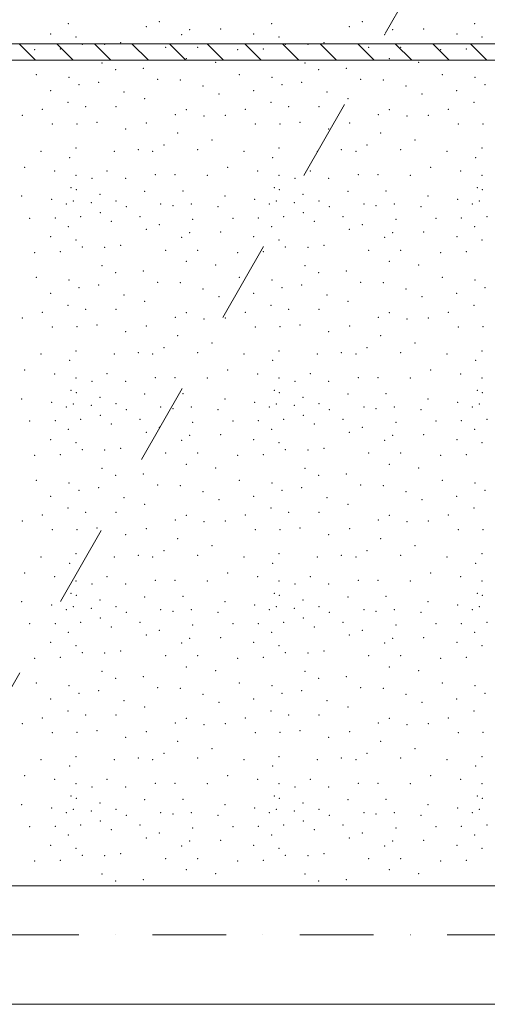
# Model space of a CAD drawing. Units: millimetres. Extents: x 6425495007 to 6425744829, y 6050493439 to 6050654162.
# Drawn here: x 6425539464 to 6425541749, y 6050514212 to 6050519028 of the extents above; entities that cross this region are included whole.
import ezdxf

# ---------------------------------------------------------------- set-up
doc = ezdxf.new("R2010")
doc.units = ezdxf.units.MM
doc.header["$MEASUREMENT"] = 0
doc.set_wipeout_variables(frame=1)
for name, pattern in [('Kropki i Kreski', [720, 360, -180, 0, -180]), ('strich_line', [800, 400, -400]), ('Wipeout_Contour', [1000, 0, -1000])]:
    doc.linetypes.add(name, pattern=pattern)
for name, color, linetype, lineweight in [('Nowe_0_kd_piony_Nr_pióra__100', 7, 'Continuous', 13), ('Nowe_410-K Osie_Nr_pióra__10', 1, 'Continuous', 13), ('Nowe_ŚCIANY ZEW_Nr_pióra__99', 7, 'Continuous', 13)]:
    doc.layers.add(name, color=color, linetype=linetype, lineweight=lineweight)
doc.layers.add('Nowe_ZT_wypenienia_Nr_pióra__56', color=7, linetype='Continuous', lineweight=20, true_color=0x1db31d)
doc.layers.add('Nowe_ŚCIANY ZEW', color=7, linetype='Continuous')

# ---------------------------------------------------------------- blocks, each defined once
blk = doc.blocks.new('*X128', base_point=(6424866031.241372, 6049732403.768326))
at = {"layer": 'Nowe_ZT_wypenienia_Nr_pióra__56', "color": 84, "linetype": 'Continuous', "lineweight": 20, "true_color": 0x1db31d}
for p in [(6425539702.632977, 6050519007.875184), (6425540083.480655, 6050518994.080466), (6425540146.057587, 6050519017.546816), (6425540694.83926, 6050519007.875184), (6425541075.686937, 6050518994.080466), (6425541138.263869, 6050519017.546816), (6425541687.045543, 6050519007.875184), (6425539616.185815, 6050518958.102575), (6425539739.30753, 6050518942.38491), (6425540255.567217, 6050518954.969884), (6425540294.677799, 6050518978.436234), (6425540445.976218, 6050518981.679074), (6425540608.392098, 6050518958.102575), (6425540731.513814, 6050518942.38491), (6425541247.773499, 6050518954.969884), (6425541286.884082, 6050518978.436234), (6425541438.182501, 6050518981.679074), (6425541600.598381, 6050518958.102575), (6425541723.720097, 6050518942.38491), (6425539770.595997, 6050518908.037186), (6425539880.190125, 6050518906.926638), (6425539958.326792, 6050518915.859302), (6425540177.346052, 6050518892.392953), (6425540333.788381, 6050518892.392953), (6425540762.802279, 6050518908.037186), (6425540872.396408, 6050518906.926638), (6425540950.533074, 6050518915.859302), (6425541169.552335, 6050518892.392953), (6425541325.994664, 6050518892.392953), (6425539536.809088, 6050518880.52096), (6425539662.288873, 6050518884.570836), (6425540529.01537, 6050518880.52096), (6425540654.495155, 6050518884.570836), (6425541521.221654, 6050518880.52096), (6425541646.701439, 6050518884.570836), (6425539867.042192, 6050518816.643583), (6425540279.033566, 6050518837.638138), (6425540422.399719, 6050518819.263194), (6425540859.248476, 6050518816.643583), (6425541271.239849, 6050518837.638138), (6425541414.606002, 6050518819.263194), (6425539544.957126, 6050518759.416973), (6425539705.252588, 6050518745.914087), (6425539932.532467, 6050518782.58864), (6425540068.802115, 6050518789.987205), (6425540537.163408, 6050518759.416973), (6425540697.458871, 6050518745.914087), (6425540924.73875, 6050518782.58864), (6425541061.008398, 6050518789.987205), (6425541529.369692, 6050518759.416973), (6425541689.665154, 6050518745.914087), (6425539754.398921, 6050518709.239533), (6425539850.012207, 6050518722.086887), (6425540138.23547, 6050518735.950624), (6425540249.505395, 6050518732.816032), (6425540359.26458, 6050518703.225689), (6425540359.26458, 6050518703.225689), (6425540746.605204, 6050518709.239533), (6425540842.21849, 6050518722.086887), (6425541130.441752, 6050518735.950624), (6425541241.711678, 6050518732.816032), (6425541351.470862, 6050518703.225689), (6425541351.470862, 6050518703.225689), (6425541738.811487, 6050518709.239533), (6425539615.356174, 6050518681.195808), (6425539973.971025, 6050518673.373692), (6425540438.117385, 6050518664.706146), (6425540607.562457, 6050518681.195808), (6425540966.177307, 6050518673.373692), (6425541430.323668, 6050518664.706146), (6425541599.76874, 6050518681.195808), (6425539700.013366, 6050518622.792371), (6425539786.24023, 6050518602.974644), (6425539934.860442, 6050518602.974644), (6425540075.658538, 6050518642.085226), (6425540692.219649, 6050518622.792371), (6425540778.446512, 6050518602.974644), (6425540927.066725, 6050518602.974644), (6425541067.864821, 6050518642.085226), (6425541684.425932, 6050518622.792371), (6425539476.453251, 6050518559.880576), (6425539574.272039, 6050518588.737429), (6425540224.27875, 6050518563.864061), (6425540279.033566, 6050518587.330411), (6425540365.076847, 6050518556.041945), (6425540468.659534, 6050518559.880576), (6425540566.478323, 6050518588.737429), (6425541216.485034, 6050518563.864061), (6425541271.239849, 6050518587.330411), (6425541357.28313, 6050518556.041945), (6425541460.865817, 6050518559.880576), (6425541558.684606, 6050518588.737429), (6425539623.17829, 6050518516.931363), (6425539743.920477, 6050518518.007933), (6425539842.467727, 6050518525.930418), (6425539842.467727, 6050518525.930418), (6425540083.891074, 6050518522.158178), (6425540615.384573, 6050518516.931363), (6425540736.12676, 6050518518.007933), (6425540834.67401, 6050518525.930418), (6425540834.67401, 6050518525.930418), (6425541076.097358, 6050518522.158178), (6425541607.590857, 6050518516.931363), (6425541728.333043, 6050518518.007933), (6425539981.79314, 6050518493.465014), (6425540236.40734, 6050518473.474545), (6425540973.999424, 6050518493.465014), (6425541228.613623, 6050518473.474545), (6425540169.523935, 6050518415.243849), (6425540404.187429, 6050518438.710198), (6425541161.730219, 6050518415.243849), (6425541396.393712, 6050518438.710198), (6425539568.423475, 6050518383.955383), (6425539739.30753, 6050518399.599616), (6425539927.038325, 6050518383.955383), (6425540044.370072, 6050518391.7775), (6425540114.76912, 6050518383.955383), (6425540333.788381, 6050518391.7775), (6425540560.629758, 6050518383.955383), (6425540731.513814, 6050518399.599616), (6425540919.244609, 6050518383.955383), (6425541036.576355, 6050518391.7775), (6425541106.975404, 6050518383.955383), (6425541325.994664, 6050518391.7775), (6425541552.836041, 6050518383.955383), (6425541723.720097, 6050518399.599616), (6425539707.872199, 6050518352.972441), (6425540700.078482, 6050518352.972441), (6425541692.284765, 6050518352.972441), (6425539487.824878, 6050518305.819444), (6425539634.523092, 6050518287.482166), (6425539739.30753, 6050518266.623636), (6425539891.506845, 6050518288.279311), (6425539891.506845, 6050518288.279311), (6425540126.383679, 6050518269.14489), (6425540223.463947, 6050518269.418112), (6425540380.72108, 6050518266.623636), (6425540480.03116, 6050518305.819444), (6425540626.729375, 6050518287.482166), (6425540731.513814, 6050518266.623636), (6425540883.713127, 6050518288.279311), (6425540883.713127, 6050518288.279311), (6425541118.589962, 6050518269.14489), (6425541215.67023, 6050518269.418112), (6425541372.927362, 6050518266.623636), (6425541472.237443, 6050518305.819444), (6425541618.935658, 6050518287.482166), (6425541723.720097, 6050518266.623636), (6425539817.528695, 6050518250.979403), (6425539981.79314, 6050518250.979403), (6425540809.734979, 6050518250.979403), (6425540973.999424, 6050518250.979403), (6425539715.731032, 6050518206.274226), (6425539741.300866, 6050518195.795783), (6425539856.639277, 6050518172.758239), (6425540075.658538, 6050518188.402472), (6425540262.60345, 6050518190.556561), (6425540707.937315, 6050518206.274226), (6425540733.507149, 6050518195.795783), (6425540848.84556, 6050518172.758239), (6425541067.864821, 6050518188.402472), (6425541254.809732, 6050518190.556561), (6425541700.143598, 6050518206.274226), (6425541725.713432, 6050518195.795783), (6425539474.558078, 6050518164.936123), (6425539619.798364, 6050518148.706438), (6425539692.154533, 6050518125.825541), (6425539726.209476, 6050518140.783952), (6425539814.649973, 6050518132.925119), (6425539934.860442, 6050518141.469773), (6425540153.879703, 6050518125.825541), (6425540212.830841, 6050518117.966707), (6425540302.499915, 6050518125.825541), (6425540466.76436, 6050518164.936123), (6425540612.004646, 6050518148.706438), (6425540684.360816, 6050518125.825541), (6425540718.415759, 6050518140.783952), (6425540806.856256, 6050518132.925119), (6425540927.066725, 6050518141.469773), (6425541146.085986, 6050518125.825541), (6425541205.037125, 6050518117.966707), (6425541294.706199, 6050518125.825541), (6425541458.970644, 6050518164.936123), (6425541604.210929, 6050518148.706438), (6425541676.5671, 6050518125.825541), (6425541710.622042, 6050518140.783952), (6425539857.556686, 6050518084.604124), (6425539984.924686, 6050518112.727486), (6425540432.878163, 6050518112.727486), (6425540849.762969, 6050518084.604124), (6425540977.13097, 6050518112.727486), (6425541425.084446, 6050518112.727486), (6425539513.66866, 6050518056.761977), (6425539638.659562, 6050518058.198446), (6425539762.77388, 6050518064.584093), (6425539911.57558, 6050518041.99799), (6425540052.192189, 6050518064.584093), (6425540146.057587, 6050518025.473511), (6425540310.225462, 6050518050.653966), (6425540505.874943, 6050518056.761977), (6425540630.865846, 6050518058.198446), (6425540754.980164, 6050518064.584093), (6425540903.781862, 6050518041.99799), (6425541044.398472, 6050518064.584093), (6425541138.263869, 6050518025.473511), (6425541302.431746, 6050518050.653966), (6425541498.081226, 6050518056.761977), (6425541623.072128, 6050518058.198446), (6425541747.186446, 6050518064.584093), (6425539702.632977, 6050518015.80188), (6425540083.480655, 6050518002.007162), (6425540294.677799, 6050517986.362929), (6425540445.976218, 6050517989.60577), (6425540694.83926, 6050518015.80188), (6425541075.686937, 6050518002.007162), (6425541286.884082, 6050517986.362929), (6425541438.182501, 6050517989.60577), (6425541687.045543, 6050518015.80188), (6425539616.185815, 6050517966.029271), (6425539739.30753, 6050517950.311605), (6425540255.567217, 6050517962.89658), (6425540608.392098, 6050517966.029271), (6425540731.513814, 6050517950.311605), (6425541247.773499, 6050517962.89658), (6425541600.598381, 6050517966.029271), (6425541723.720097, 6050517950.311605), (6425539536.809088, 6050517888.447655), (6425539662.288873, 6050517892.497532), (6425539770.595997, 6050517915.963881), (6425539880.190125, 6050517914.853333), (6425539958.326792, 6050517923.785997), (6425540177.346052, 6050517900.319648), (6425540333.788381, 6050517900.319648), (6425540529.01537, 6050517888.447655), (6425540654.495155, 6050517892.497532), (6425540762.802279, 6050517915.963881), (6425540872.396408, 6050517914.853333), (6425540950.533074, 6050517923.785997), (6425541169.552335, 6050517900.319648), (6425541325.994664, 6050517900.319648), (6425541521.221654, 6050517888.447655), (6425541646.701439, 6050517892.497532), (6425540279.033566, 6050517845.564833), (6425541271.239849, 6050517845.564833), (6425539867.042192, 6050517824.570278), (6425539932.532467, 6050517790.515336), (6425540068.802115, 6050517797.913899), (6425540422.399719, 6050517827.18989), (6425540859.248476, 6050517824.570278), (6425540924.73875, 6050517790.515336), (6425541061.008398, 6050517797.913899), (6425541414.606002, 6050517827.18989), (6425539544.957126, 6050517767.343668), (6425539705.252588, 6050517753.840782), (6425540138.23547, 6050517743.877319), (6425540249.505395, 6050517740.742727), (6425540537.163408, 6050517767.343668), (6425540697.458871, 6050517753.840782), (6425541130.441752, 6050517743.877319), (6425541241.711678, 6050517740.742727), (6425541529.369692, 6050517767.343668), (6425541689.665154, 6050517753.840782), (6425539615.356174, 6050517689.122504), (6425539754.398921, 6050517717.166228), (6425539850.012207, 6050517730.013583), (6425540359.26458, 6050517711.152384), (6425540359.26458, 6050517711.152384), (6425540607.562457, 6050517689.122504), (6425540746.605204, 6050517717.166228), (6425540842.21849, 6050517730.013583), (6425541351.470862, 6050517711.152384), (6425541351.470862, 6050517711.152384), (6425541599.76874, 6050517689.122504), (6425541738.811487, 6050517717.166228), (6425539973.971025, 6050517681.300387), (6425540075.658538, 6050517650.011922), (6425540438.117385, 6050517672.632842), (6425540966.177307, 6050517681.300387), (6425541067.864821, 6050517650.011922), (6425541430.323668, 6050517672.632842), (6425539574.272039, 6050517596.664124), (6425539700.013366, 6050517630.719067), (6425539786.24023, 6050517610.90134), (6425539934.860442, 6050517610.90134), (6425540279.033566, 6050517595.257107), (6425540566.478323, 6050517596.664124), (6425540692.219649, 6050517630.719067), (6425540778.446512, 6050517610.90134), (6425540927.066725, 6050517610.90134), (6425541271.239849, 6050517595.257107), (6425541558.684606, 6050517596.664124), (6425541684.425932, 6050517630.719067), (6425539476.453251, 6050517567.807272), (6425540224.27875, 6050517571.790757), (6425540365.076847, 6050517563.96864), (6425540468.659534, 6050517567.807272), (6425541216.485034, 6050517571.790757), (6425541357.28313, 6050517563.96864), (6425541460.865817, 6050517567.807272), (6425539623.17829, 6050517524.858058), (6425539743.920477, 6050517525.934628), (6425539842.467727, 6050517533.857114), (6425539842.467727, 6050517533.857114), (6425539981.79314, 6050517501.391709), (6425540083.891074, 6050517530.084874), (6425540615.384573, 6050517524.858058), (6425540736.12676, 6050517525.934628), (6425540834.67401, 6050517533.857114), (6425540834.67401, 6050517533.857114), (6425540973.999424, 6050517501.391709), (6425541076.097358, 6050517530.084874), (6425541607.590857, 6050517524.858058), (6425541728.333043, 6050517525.934628), (6425540236.40734, 6050517481.401241), (6425540404.187429, 6050517446.636894), (6425541228.613623, 6050517481.401241), (6425541396.393712, 6050517446.636894), (6425539739.30753, 6050517407.526312), (6425540044.370072, 6050517399.704195), (6425540169.523935, 6050517423.170545), (6425540333.788381, 6050517399.704195), (6425540731.513814, 6050517407.526312), (6425541036.576355, 6050517399.704195), (6425541161.730219, 6050517423.170545), (6425541325.994664, 6050517399.704195), (6425541723.720097, 6050517407.526312), (6425539568.423475, 6050517391.882079), (6425539707.872199, 6050517360.899137), (6425539927.038325, 6050517391.882079), (6425540114.76912, 6050517391.882079), (6425540560.629758, 6050517391.882079), (6425540700.078482, 6050517360.899137), (6425540919.244609, 6050517391.882079), (6425541106.975404, 6050517391.882079), (6425541552.836041, 6050517391.882079), (6425541692.284765, 6050517360.899137), (6425539487.824878, 6050517313.746139), (6425540480.03116, 6050517313.746139), (6425541472.237443, 6050517313.746139), (6425539634.523092, 6050517295.408862), (6425539739.30753, 6050517274.550332), (6425539817.528695, 6050517258.906099), (6425539891.506845, 6050517296.206006), (6425539891.506845, 6050517296.206006), (6425539981.79314, 6050517258.906099), (6425540126.383679, 6050517277.071586), (6425540223.463947, 6050517277.344808), (6425540380.72108, 6050517274.550332), (6425540626.729375, 6050517295.408862), (6425540731.513814, 6050517274.550332), (6425540809.734979, 6050517258.906099), (6425540883.713127, 6050517296.206006), (6425540883.713127, 6050517296.206006), (6425540973.999424, 6050517258.906099), (6425541118.589962, 6050517277.071586), (6425541215.67023, 6050517277.344808), (6425541372.927362, 6050517274.550332), (6425541618.935658, 6050517295.408862), (6425541723.720097, 6050517274.550332), (6425539715.731032, 6050517214.200922), (6425539741.300866, 6050517203.722478), (6425540707.937315, 6050517214.200922), (6425540733.507149, 6050517203.722478), (6425541700.143598, 6050517214.200922), (6425541725.713432, 6050517203.722478), (6425539474.558078, 6050517172.862818), (6425539619.798364, 6050517156.633134), (6425539856.639277, 6050517180.684935), (6425540075.658538, 6050517196.329167), (6425540262.60345, 6050517198.483256), (6425540466.76436, 6050517172.862818), (6425540612.004646, 6050517156.633134), (6425540848.84556, 6050517180.684935), (6425541067.864821, 6050517196.329167), (6425541254.809732, 6050517198.483256), (6425541458.970644, 6050517172.862818), (6425541604.210929, 6050517156.633134), (6425539692.154533, 6050517133.752235), (6425539726.209476, 6050517148.710648), (6425539814.649973, 6050517140.851814), (6425539934.860442, 6050517149.396469), (6425539984.924686, 6050517120.654181), (6425540153.879703, 6050517133.752235), (6425540212.830841, 6050517125.893403), (6425540302.499915, 6050517133.752235), (6425540432.878163, 6050517120.654181), (6425540684.360816, 6050517133.752235), (6425540718.415759, 6050517148.710648), (6425540806.856256, 6050517140.851814), (6425540927.066725, 6050517149.396469), (6425540977.13097, 6050517120.654181), (6425541146.085986, 6050517133.752235), (6425541205.037125, 6050517125.893403), (6425541294.706199, 6050517133.752235), (6425541425.084446, 6050517120.654181), (6425541676.5671, 6050517133.752235), (6425541710.622042, 6050517148.710648), (6425539513.66866, 6050517064.688672), (6425539638.659562, 6050517066.125141), (6425539762.77388, 6050517072.510789), (6425539857.556686, 6050517092.53082), (6425540052.192189, 6050517072.510789), (6425540310.225462, 6050517058.580662), (6425540505.874943, 6050517064.688672), (6425540630.865846, 6050517066.125141), (6425540754.980164, 6050517072.510789), (6425540849.762969, 6050517092.53082), (6425541044.398472, 6050517072.510789), (6425541302.431746, 6050517058.580662), (6425541498.081226, 6050517064.688672), (6425541623.072128, 6050517066.125141), (6425541747.186446, 6050517072.510789), (6425539702.632977, 6050517023.728575), (6425539911.57558, 6050517049.924685), (6425540083.480655, 6050517009.933857), (6425540146.057587, 6050517033.400207), (6425540694.83926, 6050517023.728575), (6425540903.781862, 6050517049.924685), (6425541075.686937, 6050517009.933857), (6425541138.263869, 6050517033.400207), (6425541687.045543, 6050517023.728575), (6425539616.185815, 6050516973.955967), (6425540255.567217, 6050516970.823275), (6425540294.677799, 6050516994.289624), (6425540445.976218, 6050516997.532465), (6425540608.392098, 6050516973.955967), (6425541247.773499, 6050516970.823275), (6425541286.884082, 6050516994.289624), (6425541438.182501, 6050516997.532465), (6425541600.598381, 6050516973.955967), (6425539739.30753, 6050516958.2383), (6425539770.595997, 6050516923.890576), (6425539880.190125, 6050516922.780029), (6425539958.326792, 6050516931.712693), (6425540731.513814, 6050516958.2383), (6425540762.802279, 6050516923.890576), (6425540872.396408, 6050516922.780029), (6425540950.533074, 6050516931.712693), (6425541723.720097, 6050516958.2383), (6425539536.809088, 6050516896.374351), (6425539662.288873, 6050516900.424227), (6425540177.346052, 6050516908.246344), (6425540333.788381, 6050516908.246344), (6425540529.01537, 6050516896.374351), (6425540654.495155, 6050516900.424227), (6425541169.552335, 6050516908.246344), (6425541325.994664, 6050516908.246344), (6425541521.221654, 6050516896.374351), (6425541646.701439, 6050516900.424227), (6425539867.042192, 6050516832.496974), (6425540279.033566, 6050516853.491529), (6425540422.399719, 6050516835.116585), (6425540859.248476, 6050516832.496974), (6425541271.239849, 6050516853.491529), (6425541414.606002, 6050516835.116585), (6425539544.957126, 6050516775.270364), (6425539932.532467, 6050516798.442031), (6425540068.802115, 6050516805.840595), (6425540537.163408, 6050516775.270364), (6425540924.73875, 6050516798.442031), (6425541061.008398, 6050516805.840595), (6425541529.369692, 6050516775.270364), (6425539705.252588, 6050516761.767478), (6425539754.398921, 6050516725.092924), (6425539850.012207, 6050516737.940279), (6425540138.23547, 6050516751.804014), (6425540249.505395, 6050516748.669423), (6425540697.458871, 6050516761.767478), (6425540746.605204, 6050516725.092924), (6425540842.21849, 6050516737.940279), (6425541130.441752, 6050516751.804014), (6425541241.711678, 6050516748.669423), (6425541689.665154, 6050516761.767478), (6425541738.811487, 6050516725.092924), (6425539615.356174, 6050516697.049199), (6425539973.971025, 6050516689.227083), (6425540359.26458, 6050516719.07908), (6425540359.26458, 6050516719.07908), (6425540438.117385, 6050516680.559538), (6425540607.562457, 6050516697.049199), (6425540966.177307, 6050516689.227083), (6425541351.470862, 6050516719.07908), (6425541351.470862, 6050516719.07908), (6425541430.323668, 6050516680.559538), (6425541599.76874, 6050516697.049199), (6425539700.013366, 6050516638.645762), (6425540075.658538, 6050516657.938617), (6425540692.219649, 6050516638.645762), (6425541067.864821, 6050516657.938617), (6425541684.425932, 6050516638.645762), (6425539574.272039, 6050516604.590819), (6425539786.24023, 6050516618.828034), (6425539934.860442, 6050516618.828034), (6425540224.27875, 6050516579.717452), (6425540279.033566, 6050516603.183802), (6425540566.478323, 6050516604.590819), (6425540778.446512, 6050516618.828034), (6425540927.066725, 6050516618.828034), (6425541216.485034, 6050516579.717452), (6425541271.239849, 6050516603.183802), (6425541558.684606, 6050516604.590819), (6425539476.453251, 6050516575.733967), (6425539623.17829, 6050516532.784754), (6425539743.920477, 6050516533.861323), (6425539842.467727, 6050516541.783809), (6425539842.467727, 6050516541.783809), (6425540083.891074, 6050516538.011569), (6425540365.076847, 6050516571.895336), (6425540468.659534, 6050516575.733967), (6425540615.384573, 6050516532.784754), (6425540736.12676, 6050516533.861323), (6425540834.67401, 6050516541.783809), (6425540834.67401, 6050516541.783809), (6425541076.097358, 6050516538.011569), (6425541357.28313, 6050516571.895336), (6425541460.865817, 6050516575.733967), (6425541607.590857, 6050516532.784754), (6425541728.333043, 6050516533.861323), (6425539981.79314, 6050516509.318404), (6425540236.40734, 6050516489.327936), (6425540973.999424, 6050516509.318404), (6425541228.613623, 6050516489.327936), (6425540404.187429, 6050516454.563589), (6425541396.393712, 6050516454.563589), (6425539568.423475, 6050516399.808774), (6425539739.30753, 6050516415.453007), (6425539927.038325, 6050516399.808774), (6425540044.370072, 6050516407.630891), (6425540114.76912, 6050516399.808774), (6425540169.523935, 6050516431.097239), (6425540333.788381, 6050516407.630891), (6425540560.629758, 6050516399.808774), (6425540731.513814, 6050516415.453007), (6425540919.244609, 6050516399.808774), (6425541036.576355, 6050516407.630891), (6425541106.975404, 6050516399.808774), (6425541161.730219, 6050516431.097239), (6425541325.994664, 6050516407.630891), (6425541552.836041, 6050516399.808774), (6425541723.720097, 6050516415.453007), (6425539707.872199, 6050516368.825831), (6425540700.078482, 6050516368.825831), (6425541692.284765, 6050516368.825831), (6425539487.824878, 6050516321.672834), (6425539634.523092, 6050516303.335558), (6425539891.506845, 6050516304.132702), (6425539891.506845, 6050516304.132702), (6425540480.03116, 6050516321.672834), (6425540626.729375, 6050516303.335558), (6425540883.713127, 6050516304.132702), (6425540883.713127, 6050516304.132702), (6425541472.237443, 6050516321.672834), (6425541618.935658, 6050516303.335558), (6425539739.30753, 6050516282.477027), (6425539817.528695, 6050516266.832794), (6425539981.79314, 6050516266.832794), (6425540126.383679, 6050516284.998281), (6425540223.463947, 6050516285.271502), (6425540380.72108, 6050516282.477027), (6425540731.513814, 6050516282.477027), (6425540809.734979, 6050516266.832794), (6425540973.999424, 6050516266.832794), (6425541118.589962, 6050516284.998281), (6425541215.67023, 6050516285.271502), (6425541372.927362, 6050516282.477027), (6425541723.720097, 6050516282.477027), (6425539715.731032, 6050516222.127617), (6425539741.300866, 6050516211.649174), (6425540075.658538, 6050516204.255863), (6425540262.60345, 6050516206.409951), (6425540707.937315, 6050516222.127617), (6425540733.507149, 6050516211.649174), (6425541067.864821, 6050516204.255863), (6425541254.809732, 6050516206.409951), (6425541700.143598, 6050516222.127617), (6425541725.713432, 6050516211.649174), (6425539474.558078, 6050516180.789514), (6425539619.798364, 6050516164.559829), (6425539726.209476, 6050516156.637343), (6425539814.649973, 6050516148.77851), (6425539856.639277, 6050516188.61163), (6425539934.860442, 6050516157.323164), (6425540466.76436, 6050516180.789514), (6425540612.004646, 6050516164.559829), (6425540718.415759, 6050516156.637343), (6425540806.856256, 6050516148.77851), (6425540848.84556, 6050516188.61163), (6425540927.066725, 6050516157.323164), (6425541458.970644, 6050516180.789514), (6425541604.210929, 6050516164.559829), (6425541710.622042, 6050516156.637343), (6425539692.154533, 6050516141.678931), (6425539857.556686, 6050516100.457516), (6425539984.924686, 6050516128.580876), (6425540153.879703, 6050516141.678931), (6425540212.830841, 6050516133.820098), (6425540302.499915, 6050516141.678931), (6425540432.878163, 6050516128.580876), (6425540684.360816, 6050516141.678931), (6425540849.762969, 6050516100.457516), (6425540977.13097, 6050516128.580876), (6425541146.085986, 6050516141.678931), (6425541205.037125, 6050516133.820098), (6425541294.706199, 6050516141.678931), (6425541425.084446, 6050516128.580876), (6425541676.5671, 6050516141.678931), (6425539513.66866, 6050516072.615368), (6425539638.659562, 6050516074.051837), (6425539762.77388, 6050516080.437485), (6425539911.57558, 6050516057.85138), (6425540052.192189, 6050516080.437485), (6425540310.225462, 6050516066.507358), (6425540505.874943, 6050516072.615368), (6425540630.865846, 6050516074.051837), (6425540754.980164, 6050516080.437485), (6425540903.781862, 6050516057.85138), (6425541044.398472, 6050516080.437485), (6425541302.431746, 6050516066.507358), (6425541498.081226, 6050516072.615368), (6425541623.072128, 6050516074.051837), (6425541747.186446, 6050516080.437485), (6425539702.632977, 6050516031.655271), (6425540083.480655, 6050516017.860553), (6425540146.057587, 6050516041.326902), (6425540294.677799, 6050516002.21632), (6425540445.976218, 6050516005.459161), (6425540694.83926, 6050516031.655271), (6425541075.686937, 6050516017.860553), (6425541138.263869, 6050516041.326902), (6425541286.884082, 6050516002.21632), (6425541438.182501, 6050516005.459161), (6425541687.045543, 6050516031.655271), (6425539616.185815, 6050515981.882662), (6425539739.30753, 6050515966.164996), (6425540255.567217, 6050515978.74997), (6425540608.392098, 6050515981.882662), (6425540731.513814, 6050515966.164996), (6425541247.773499, 6050515978.74997), (6425541600.598381, 6050515981.882662), (6425541723.720097, 6050515966.164996), (6425539536.809088, 6050515904.301045), (6425539662.288873, 6050515908.350923), (6425539770.595997, 6050515931.817272), (6425539880.190125, 6050515930.706724), (6425539958.326792, 6050515939.639388), (6425540177.346052, 6050515916.173038), (6425540333.788381, 6050515916.173038), (6425540529.01537, 6050515904.301045), (6425540654.495155, 6050515908.350923), (6425540762.802279, 6050515931.817272), (6425540872.396408, 6050515930.706724), (6425540950.533074, 6050515939.639388), (6425541169.552335, 6050515916.173038), (6425541325.994664, 6050515916.173038), (6425541521.221654, 6050515904.301045), (6425541646.701439, 6050515908.350923), (6425540279.033566, 6050515861.418223), (6425541271.239849, 6050515861.418223), (6425539867.042192, 6050515840.42367), (6425539932.532467, 6050515806.368727), (6425540068.802115, 6050515813.76729), (6425540422.399719, 6050515843.043281), (6425540859.248476, 6050515840.42367), (6425540924.73875, 6050515806.368727), (6425541061.008398, 6050515813.76729), (6425541414.606002, 6050515843.043281), (6425539544.957126, 6050515783.19706), (6425539705.252588, 6050515769.694173), (6425540138.23547, 6050515759.73071), (6425540537.163408, 6050515783.19706), (6425540697.458871, 6050515769.694173), (6425541130.441752, 6050515759.73071), (6425541529.369692, 6050515783.19706), (6425541689.665154, 6050515769.694173), (6425539754.398921, 6050515733.01962), (6425539850.012207, 6050515745.866974), (6425540249.505395, 6050515756.596118), (6425540359.26458, 6050515727.005775), (6425540359.26458, 6050515727.005775), (6425540746.605204, 6050515733.01962), (6425540842.21849, 6050515745.866974), (6425541241.711678, 6050515756.596118), (6425541351.470862, 6050515727.005775), (6425541351.470862, 6050515727.005775), (6425541738.811487, 6050515733.01962), (6425539615.356174, 6050515704.975895), (6425539973.971025, 6050515697.153778), (6425540075.658538, 6050515665.865313), (6425540438.117385, 6050515688.486233), (6425540607.562457, 6050515704.975895), (6425540966.177307, 6050515697.153778), (6425541067.864821, 6050515665.865313), (6425541430.323668, 6050515688.486233), (6425541599.76874, 6050515704.975895), (6425539700.013366, 6050515646.572457), (6425539786.24023, 6050515626.75473), (6425539934.860442, 6050515626.75473), (6425540692.219649, 6050515646.572457), (6425540778.446512, 6050515626.75473), (6425540927.066725, 6050515626.75473), (6425541684.425932, 6050515646.572457), (6425539476.453251, 6050515583.660663), (6425539574.272039, 6050515612.517515), (6425540224.27875, 6050515587.644148), (6425540279.033566, 6050515611.110497), (6425540365.076847, 6050515579.822031), (6425540468.659534, 6050515583.660663), (6425540566.478323, 6050515612.517515), (6425541216.485034, 6050515587.644148), (6425541271.239849, 6050515611.110497), (6425541357.28313, 6050515579.822031), (6425541460.865817, 6050515583.660663), (6425541558.684606, 6050515612.517515), (6425539623.17829, 6050515540.71145), (6425539743.920477, 6050515541.788018), (6425539842.467727, 6050515549.710505), (6425539842.467727, 6050515549.710505), (6425539981.79314, 6050515517.2451), (6425540083.891074, 6050515545.938265), (6425540615.384573, 6050515540.71145), (6425540736.12676, 6050515541.788018), (6425540834.67401, 6050515549.710505), (6425540834.67401, 6050515549.710505), (6425540973.999424, 6050515517.2451), (6425541076.097358, 6050515545.938265), (6425541607.590857, 6050515540.71145), (6425541728.333043, 6050515541.788018), (6425540236.40734, 6050515497.254632), (6425541228.613623, 6050515497.254632), (6425539739.30753, 6050515423.379703), (6425540169.523935, 6050515439.023935), (6425540404.187429, 6050515462.490285), (6425540731.513814, 6050515423.379703), (6425541161.730219, 6050515439.023935), (6425541396.393712, 6050515462.490285), (6425541723.720097, 6050515423.379703), (6425539568.423475, 6050515407.73547), (6425539707.872199, 6050515376.752527), (6425539927.038325, 6050515407.73547), (6425540044.370072, 6050515415.557586), (6425540114.76912, 6050515407.73547), (6425540333.788381, 6050515415.557586), (6425540560.629758, 6050515407.73547), (6425540700.078482, 6050515376.752527), (6425540919.244609, 6050515407.73547), (6425541036.576355, 6050515415.557586), (6425541106.975404, 6050515407.73547), (6425541325.994664, 6050515415.557586), (6425541552.836041, 6050515407.73547), (6425541692.284765, 6050515376.752527), (6425539487.824878, 6050515329.599529), (6425540480.03116, 6050515329.599529), (6425541472.237443, 6050515329.599529), (6425539634.523092, 6050515311.262253), (6425539739.30753, 6050515290.403723), (6425539891.506845, 6050515312.059397), (6425539891.506845, 6050515312.059397), (6425540126.383679, 6050515292.924976), (6425540223.463947, 6050515293.198198), (6425540380.72108, 6050515290.403723), (6425540626.729375, 6050515311.262253), (6425540731.513814, 6050515290.403723), (6425540883.713127, 6050515312.059397), (6425540883.713127, 6050515312.059397), (6425541118.589962, 6050515292.924976), (6425541215.67023, 6050515293.198198), (6425541372.927362, 6050515290.403723), (6425541618.935658, 6050515311.262253), (6425541723.720097, 6050515290.403723), (6425539715.731032, 6050515230.054313), (6425539817.528695, 6050515274.75949), (6425539981.79314, 6050515274.75949), (6425540707.937315, 6050515230.054313), (6425540809.734979, 6050515274.75949), (6425540973.999424, 6050515274.75949), (6425541700.143598, 6050515230.054313), (6425539474.558078, 6050515188.716209), (6425539741.300866, 6050515219.575869), (6425539856.639277, 6050515196.538325), (6425540075.658538, 6050515212.182558), (6425540262.60345, 6050515214.336647), (6425540466.76436, 6050515188.716209), (6425540733.507149, 6050515219.575869), (6425540848.84556, 6050515196.538325), (6425541067.864821, 6050515212.182558), (6425541254.809732, 6050515214.336647), (6425541458.970644, 6050515188.716209), (6425541725.713432, 6050515219.575869), (6425539619.798364, 6050515172.486525), (6425539692.154533, 6050515149.605627), (6425539726.209476, 6050515164.564038), (6425539814.649973, 6050515156.705206), (6425539934.860442, 6050515165.24986), (6425539984.924686, 6050515136.507572), (6425540153.879703, 6050515149.605627), (6425540212.830841, 6050515141.746794), (6425540302.499915, 6050515149.605627), (6425540432.878163, 6050515136.507572), (6425540612.004646, 6050515172.486525), (6425540684.360816, 6050515149.605627), (6425540718.415759, 6050515164.564038), (6425540806.856256, 6050515156.705206), (6425540927.066725, 6050515165.24986), (6425540977.13097, 6050515136.507572), (6425541146.085986, 6050515149.605627), (6425541205.037125, 6050515141.746794), (6425541294.706199, 6050515149.605627), (6425541425.084446, 6050515136.507572), (6425541604.210929, 6050515172.486525), (6425541676.5671, 6050515149.605627), (6425541710.622042, 6050515164.564038), (6425539762.77388, 6050515088.36418), (6425539857.556686, 6050515108.384211), (6425540052.192189, 6050515088.36418), (6425540754.980164, 6050515088.36418), (6425540849.762969, 6050515108.384211), (6425541044.398472, 6050515088.36418), (6425541747.186446, 6050515088.36418), (6425539513.66866, 6050515080.542064), (6425539638.659562, 6050515081.978532), (6425539702.632977, 6050515039.581965), (6425539911.57558, 6050515065.778075), (6425540146.057587, 6050515049.253597), (6425540310.225462, 6050515074.434052), (6425540505.874943, 6050515080.542064), (6425540630.865846, 6050515081.978532), (6425540694.83926, 6050515039.581965), (6425540903.781862, 6050515065.778075), (6425541138.263869, 6050515049.253597), (6425541302.431746, 6050515074.434052), (6425541498.081226, 6050515080.542064), (6425541623.072128, 6050515081.978532), (6425541687.045543, 6050515039.581965), (6425539616.185815, 6050514989.809358), (6425540083.480655, 6050515025.787249), (6425540294.677799, 6050515010.143015), (6425540445.976218, 6050515013.385856), (6425540608.392098, 6050514989.809358), (6425541075.686937, 6050515025.787249), (6425541286.884082, 6050515010.143015), (6425541438.182501, 6050515013.385856), (6425541600.598381, 6050514989.809358), (6425539739.30753, 6050514974.091692), (6425539770.595997, 6050514939.743967), (6425539880.190125, 6050514938.63342), (6425539958.326792, 6050514947.566084), (6425540255.567217, 6050514986.676666), (6425540731.513814, 6050514974.091692), (6425540762.802279, 6050514939.743967), (6425540872.396408, 6050514938.63342), (6425540950.533074, 6050514947.566084), (6425541247.773499, 6050514986.676666), (6425541723.720097, 6050514974.091692), (6425539536.809088, 6050514912.227741), (6425539662.288873, 6050514916.277617), (6425540177.346052, 6050514924.099734), (6425540333.788381, 6050514924.099734), (6425540529.01537, 6050514912.227741), (6425540654.495155, 6050514916.277617), (6425541169.552335, 6050514924.099734), (6425541325.994664, 6050514924.099734), (6425541521.221654, 6050514912.227741), (6425541646.701439, 6050514916.277617), (6425539867.042192, 6050514848.350365), (6425540279.033566, 6050514869.344919), (6425540422.399719, 6050514850.969975), (6425540859.248476, 6050514848.350365), (6425541271.239849, 6050514869.344919), (6425541414.606002, 6050514850.969975), (6425539932.532467, 6050514814.295423), (6425540068.802115, 6050514821.693986), (6425540924.73875, 6050514814.295423), (6425541061.008398, 6050514821.693986)]:
    blk.add_point(p, dxfattribs=at)
blk = doc.blocks.new('Wypełnienie_15', base_point=(6424866031.241372, 6049732403.768326))
at = {"layer": 'Nowe_ZT_wypenienia_Nr_pióra__56', "color": 84, "linetype": 'Continuous', "lineweight": 20, "true_color": 0x1db31d}
blk.add_blockref('*X128', (6424866031.241372, 6049732403.768326), dxfattribs=at)
blk = doc.blocks.new('Ściana_822', base_point=(6425538923.965238, 6050518909.232708))
at = {"layer": 'Nowe_ŚCIANY ZEW', "linetype": 'Continuous', "lineweight": 0, "true_color": 0x000000}
h = blk.add_hatch(dxfattribs=at)
h.set_pattern_fill('CEGŁA_ZWYKŁA', color=18, style=0, pattern_type=2)
h.set_pattern_definition([(135, (6424866031.24, 6049732403.77), (91.923878, 91.923878), [])])
h.paths.add_polyline_path([(6425538923.965006, 6050518829.232708), (6425544771.997416, 6050518829.215793), (6425544771.997648, 6050518909.215793), (6425538923.965238, 6050518909.232708)])
at = {"layer": 'Nowe_ŚCIANY ZEW_Nr_pióra__99', "color": 7, "linetype": 'Continuous', "lineweight": 13, "flags": 128}
for points in [[(6425544771.997648, 6050518909.215793), (6425538923.965238, 6050518909.232708)], [(6425538923.965006, 6050518829.232708), (6425544771.997416, 6050518829.215793)]]:
    blk.add_lwpolyline(points, dxfattribs=at)
blk = doc.blocks.new('Ściana_1030', base_point=(6425538916.429048, 6050514551.509935))
at = {"color": 254, "linetype": 'Wipeout_Contour', "lineweight": 0, "ltscale": 35303556107.74723}
blk.add_wipeout([(6425544772.43226, 6050514791.509935), (6425538916.429048, 6050514791.509935), (6425538916.429048, 6050514771.509935), (6425544772.43226, 6050514771.509935)], dxfattribs=at).dxf.layer = 'Nowe_ŚCIANY ZEW'
at = {"color": 254, "linetype": 'Wipeout_Contour', "lineweight": 0, "ltscale": 35303554572.1339}
blk.add_wipeout([(6425538916.429048, 6050514211.509935), (6425544772.43226, 6050514211.509935), (6425544772.43226, 6050514231.509935), (6425538916.429048, 6050514231.509935)], dxfattribs=at).dxf.layer = 'Nowe_ŚCIANY ZEW'
at = {"color": 254, "linetype": 'Wipeout_Contour', "lineweight": 0, "ltscale": 35303556052.90389}
blk.add_wipeout([(6425544772.43226, 6050514771.509935), (6425538916.429048, 6050514771.509935), (6425538916.429048, 6050514751.509935), (6425544772.43226, 6050514751.509935)], dxfattribs=at).dxf.layer = 'Nowe_ŚCIANY ZEW'
at = {"color": 254, "linetype": 'Wipeout_Contour', "lineweight": 0, "ltscale": 35303554626.97723}
blk.add_wipeout([(6425538916.429048, 6050514231.509935), (6425544772.43226, 6050514231.509935), (6425544772.43226, 6050514251.509935), (6425538916.429048, 6050514251.509935)], dxfattribs=at).dxf.layer = 'Nowe_ŚCIANY ZEW'
at = {"layer": 'Nowe_ŚCIANY ZEW_Nr_pióra__99', "color": 7, "linetype": 'Continuous', "lineweight": 13, "flags": 128}
for points in [[(6425544772.43226, 6050514791.509935), (6425538916.429048, 6050514791.509935)], [(6425538916.429048, 6050514211.509935), (6425544772.43226, 6050514211.509935)]]:
    blk.add_lwpolyline(points, dxfattribs=at)
at = {"color": 254, "linetype": 'Wipeout_Contour', "lineweight": 0, "ltscale": 35303555888.37389}
blk.add_wipeout([(6425544772.43226, 6050514751.509935), (6425538916.429048, 6050514751.509935), (6425538916.429048, 6050514651.509935), (6425544772.43226, 6050514651.509935)], dxfattribs=at).dxf.layer = 'Nowe_ŚCIANY ZEW'
at = {"color": 254, "linetype": 'Wipeout_Contour', "lineweight": 0, "ltscale": 35303554928.61556}
blk.add_wipeout([(6425538916.429048, 6050514251.509935), (6425544772.43226, 6050514251.509935), (6425544772.43226, 6050514451.509935), (6425538916.429048, 6050514451.509935)], dxfattribs=at).dxf.layer = 'Nowe_ŚCIANY ZEW'
at = {"color": 254, "linetype": 'Wipeout_Contour', "lineweight": 0, "ltscale": 35303555477.04889}
blk.add_wipeout([(6425538916.429048, 6050514451.509935), (6425544772.43226, 6050514451.509935), (6425544772.43226, 6050514651.509935), (6425538916.429048, 6050514651.509935)], dxfattribs=at).dxf.layer = 'Nowe_ŚCIANY ZEW'

msp = doc.modelspace()

# ---------------------------------------------------------------- block references
at = {"layer": 'Nowe_ZT_wypenienia_Nr_pióra__56', "color": 84, "linetype": 'Continuous', "lineweight": 20, "true_color": 0x1db31d}
msp.add_blockref('Wypełnienie_15', (6424866031.241372, 6049732403.768326), dxfattribs=at)
at = {"layer": 'Nowe_ŚCIANY ZEW', "color": 7, "lineweight": 13}
msp.add_blockref('Ściana_822', (6425538923.965238, 6050518909.232708), dxfattribs=at)

# ---------------------------------------------------------------- next in the draw order: block references
msp.add_blockref('Ściana_1030', (6425538916.429048, 6050514551.509935), dxfattribs=at)

# ---------------------------------------------------------------- next in the draw order: linework, layer by layer
at = {"layer": 'Nowe_0_kd_piony_Nr_pióra__100', "color": 7, "linetype": 'strich_line', "lineweight": 13, "flags": 128}
msp.add_lwpolyline([(6425538870.376636, 6050514791.509935), (6425542681.051773, 6050521468.099003), (6425544772.43226, 6050530311.234866)], dxfattribs=at)
at = {"layer": 'Nowe_410-K Osie_Nr_pióra__10', "color": 1, "linetype": 'Kropki i Kreski', "lineweight": 13}
msp.add_line((6425496907.053461, 6050514551.509935), (6425587119.527177, 6050514551.509935), dxfattribs=at)

doc.saveas('drawing.dxf')
